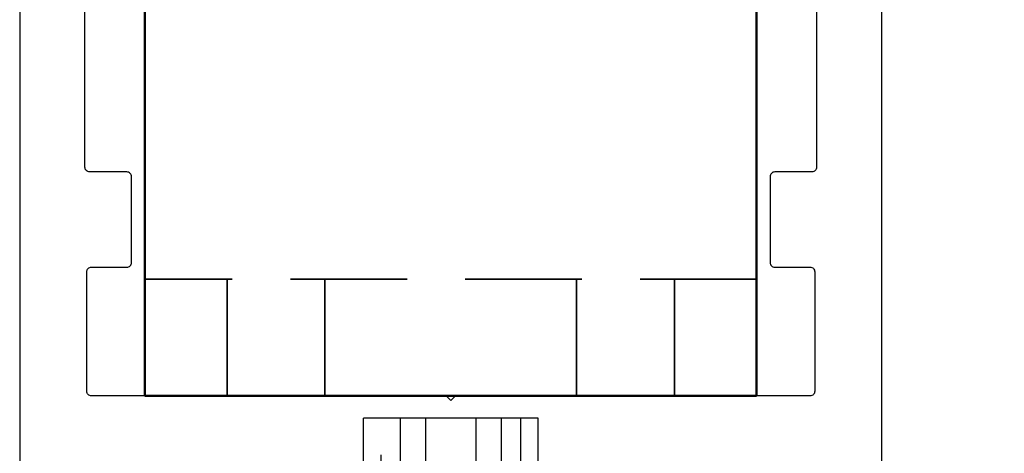
# Model space of a CAD drawing. Units: inches. Extents: x -199 to 4604, y -106 to 271.
# Drawn here: x 55 to 57, y 181 to 182 of the extents above; entities that cross this region are included whole.
import ezdxf

# ---------------------------------------------------------------- set-up
doc = ezdxf.new("R2010")
doc.units = ezdxf.units.IN
doc.header["$LTSCALE"] = 0.5
doc.header["$MEASUREMENT"] = 0
doc.linetypes.add('DASHED', pattern=[0.75, 0.5, -0.25])
doc.linetypes.add('HIDDEN', pattern=[0.375, 0.25, -0.125])
doc.layers.add('ADR', color=1, linetype='Continuous')
for name, color, linetype, lineweight in [('Dimensions', 224, 'Continuous', 9), ('Hardware', 2, 'Continuous', 30), ('Hidden (ANSI)', 7, 'DASHED', 35), ('Visible (ANSI)', 7, 'Continuous', 50)]:
    doc.layers.add(name, color=color, linetype=linetype, lineweight=lineweight)
doc.styles.get("Standard").update_dxf_attribs({"font": 'arial.ttf'})
doc.dimstyles.new('D-ANNO$0', dxfattribs={"dimtxt": 0.125, "dimasz": 0.125, "dimexe": 0.125, "dimexo": 0.0625, "dimgap": 0.0625, "dimtad": 1, "dimdec": 4, "dimzin": 3, "dimdsep": 46, "dimlunit": 5, "dimtxsty": 'Standard', "dimblk": 'ARCHTICK', "dimcen": 0, "dimclrd": 256, "dimclre": 256, "dimclrt": 256, "dimadec": 8, "dimazin": 0, "dimtfac": 1, "dimtdec": 4, "dimtofl": 0, "dimtmove": 0, "dimatfit": 3, "dimfxl": 0.125, "dimtfill": 1, "dimfrac": 2, "dimtolj": 1, "dimtzin": 0, "dimlwd": -1, "dimlwe": -1, "dimarcsym": 0})

# ---------------------------------------------------------------- blocks, each defined once
blk = doc.blocks.new('_ArchTick')
at = {"color": 0, "linetype": 'ByBlock', "const_width": 0.15}
blk.add_lwpolyline([(-0.5, -0.5), (0.5, 0.5)], dxfattribs=at)
blk = doc.blocks.new('*D43')
at = {"layer": 'Defpoints', "color": 0, "transparency": 16777216}
for p in [(56.8133, 183.3617), (76.9458, 183.3617), (56.8758, 97.595)]:
    blk.add_point(p, dxfattribs=at)
at = {"layer": 'Dimensions', "transparency": 16777216}
for p, q in [((57.5633, 183.3617), (78.4458, 183.3617)), ((76.9458, 97.595), (76.9458, 183.3617)), ((57.6258, 97.595), (78.4458, 97.595))]:
    blk.add_line(p, q, dxfattribs=at)
at = {"layer": 'Dimensions', "transparency": 16777216, "xscale": 1.5, "yscale": 1.5, "zscale": 1.5}
for p, rotation in [((76.9458, 183.3617), 90), ((76.9458, 97.595), 270)]:
    blk.add_blockref('_ArchTick', p, dxfattribs=dict(at, rotation=rotation))
at = {"layer": 'Dimensions', "transparency": 16777216, "insert": (75.4192, 140.4784), "char_height": 1.5, "attachment_point": 5, "rotation": 90, "bg_fill": 3, "box_fill_scale": 1.25, "bg_fill_color": 256, "bg_fill_true_color": 13158600, "bg_fill_transparency": 0}
blk.add_mtext('\\A1;85 3/4" ROUGH OPENING', dxfattribs=at)
blk = doc.blocks.new('R4S12EXT')
at = {"transparency": 33554687}
for points in [[(0.925, 3.938), (0.925, 0.02, -0.414214)], [(0.785, 0.4), (0.785, 1.09, 0.414214), (0.775, 1.1), (0.695, 1.1, -0.414214), (0.685, 1.11), (0.685, 1.294, -0.414214), (0.695, 1.304), (0.771, 1.304, 0.414214), (0.781, 1.314), (0.781, 1.57, 0.414214), (0.771, 1.58), (0.01, 1.58), (0, 1.59), (-0.01, 1.58), (-0.771, 1.58, 0.414214), (-0.781, 1.57), (-0.781, 1.314, 0.414214), (-0.771, 1.304), (-0.695, 1.304, -0.414214), (-0.685, 1.294), (-0.685, 1.11, -0.414214), (-0.695, 1.1), (-0.775, 1.1, 0.414214), (-0.785, 1.09), (-0.785, 0.4, -0.414214)], [(-0.925, 0.02), (-0.925, 3.938, -0.414214)]]:
    blk.add_lwpolyline(points, format="xyb", dxfattribs=at)
blk = doc.blocks.new('*U1112')
at = {"transparency": 33554687}
for p, q in [((0.5402, 0.1875), (0, 0.1875)), ((0, -0.1875), (0, 0.1875)), ((0.625, 0.1027), (0.5402, 0.1875)), ((0.625, -0.1027), (0.625, 0.1027)), ((0.5402, -0.1875), (0.625, -0.1027)), ((0.5402, -0.1875), (0, -0.1875))]:
    blk.add_line(p, q, dxfattribs=at)
at = {"linetype": 'HIDDEN', "ltscale": 0.5, "transparency": 33554687}
for p, q in [((0.5781, 0.1496), (0, 0.1496)), ((0, -0.1496), (0.5781, -0.1496))]:
    blk.add_line(p, q, dxfattribs=at)
at = {"linetype": 'HIDDEN', "ltscale": 0.25, "transparency": 33554687}
for p, q in [((0, 0.1083), (0.117, 0.1083)), ((0.117, -0.1083), (0.117, 0.1083)), ((0.117, 0.1083), (0.171, 0)), ((0.625, 0.1027), (0.5633, 0)), ((0, 0.0541), (0.117, 0.0541)), ((0.171, 0), (0.117, -0.1083)), ((0.5633, 0), (0.625, -0.1027)), ((0, -0.0541), (0.117, -0.0541)), ((0, -0.1083), (0.117, -0.1083))]:
    blk.add_line(p, q, dxfattribs=at)
blk = doc.blocks.new('*U436')
at = {"layer": 'Hidden (ANSI)', "color": 6}
for p, q in [((-0.48, 1.33), (-0.48, 1.58)), ((-0.27, 1.33), (-0.27, 1.58)), ((0.27, 1.33), (0.27, 1.58)), ((0.48, 1.33), (0.48, 1.58)), ((0.6562, 1.33), (-0.6563, 1.33))]:
    blk.add_line(p, q, dxfattribs=at)
at = {"layer": 'Visible (ANSI)', "color": 6}
for p, q in [((-0.6563, 1.58), (0.6562, 1.58)), ((-0.6563, 1.58), (-0.6563, 1.455)), ((0.6562, 1.455), (0.6562, 1.58)), ((-0.6563, 0.08), (-0.6563, 1.455)), ((0.6562, 1.455), (0.6562, 0.08))]:
    blk.add_line(p, q, dxfattribs=at)
at = {"transparency": 33554687}
blk.add_blockref('R4S12EXT', (0, 0), dxfattribs=at)
at = {"layer": 'Hardware', "transparency": 33554687, "rotation": 90}
blk.add_blockref('*U1112', (0, 1.6279), dxfattribs=at)
blk = doc.blocks.new('*D361')
at = {"layer": 'Defpoints', "color": 0, "transparency": 16777216}
for p in [(56.85, 181.6117), (68.6672, 181.6117), (58.3166, 97.595)]:
    blk.add_point(p, dxfattribs=at)
at = {"layer": 'Dimensions', "transparency": 16777216}
for p, q in [((57.6, 181.6117), (70.1672, 181.6117)), ((68.6672, 97.595), (68.6672, 181.6117)), ((59.0666, 97.595), (70.1672, 97.595))]:
    blk.add_line(p, q, dxfattribs=at)
at = {"layer": 'Dimensions', "transparency": 16777216, "xscale": 1.5, "yscale": 1.5, "zscale": 1.5}
for p, rotation in [((68.6672, 181.6117), 90), ((68.6672, 97.595), 270)]:
    blk.add_blockref('_ArchTick', p, dxfattribs=dict(at, rotation=rotation))
at = {"layer": 'Dimensions', "transparency": 16777216, "insert": (67.1411, 139.6034), "char_height": 1.5, "attachment_point": 5, "rotation": 90, "bg_fill": 3, "box_fill_scale": 1.25, "bg_fill_color": 256, "bg_fill_true_color": 13158600, "bg_fill_transparency": 0}
blk.add_mtext('\\A1;84" DOOR OPENING', dxfattribs=at)

msp = doc.modelspace()

# ---------------------------------------------------------------- block references
at = {"layer": 'ADR', "transparency": 33554687, "xscale": -1, "rotation": 180}
msp.add_blockref('*U436', (55.69165, 182.35921), dxfattribs=at)

# ---------------------------------------------------------------- dimensions: what is measured, and where the dimension line sits
at = {"layer": 'Dimensions', "transparency": 33554687}
dim = msp.add_linear_dim(base=(76.94576, 183.36171), p1=(56.87579, 97.59504), p2=(56.81329, 183.36171), angle=90, text='<> ROUGH OPENING', dimstyle='D-ANNO$0', override={"dimpost": '"'}, dxfattribs=at)
dim.commit()
dim.dimension.update_dxf_attribs({"geometry": '*D43', "text_midpoint": (75.41915, 140.47837)})

# ---------------------------------------------------------------- next in the draw order: dimensions: what is measured, and where the dimension line sits
dim = msp.add_linear_dim(base=(68.66716, 181.61171), p1=(58.31665, 97.59504), p2=(56.84998, 181.61171), angle=90, text='<> DOOR OPENING', dimstyle='D-ANNO$0', override={"dimpost": '"'}, dxfattribs=at)
dim.commit()
dim.dimension.update_dxf_attribs({"geometry": '*D361', "text_midpoint": (67.14107, 139.60337)})

doc.saveas('drawing.dxf')
